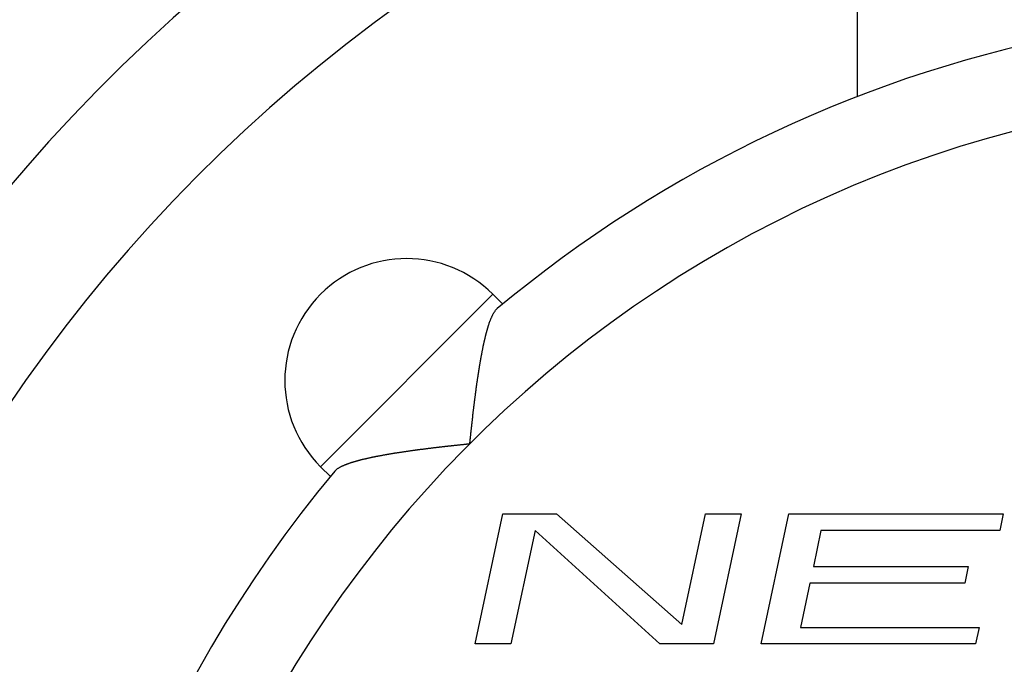
# Model space of a CAD drawing. Units: millimetres. Extents: x 0 to 1628, y 0 to 1310.
# Drawn here: x 255 to 261, y 421 to 425 of the extents above; entities that cross this region are included whole.
import ezdxf

# ---------------------------------------------------------------- set-up
doc = ezdxf.new("R2010")
doc.units = ezdxf.units.MM

# ---------------------------------------------------------------- blocks, each defined once
blk = doc.blocks.new('VANTEC 15A')
at = {"linetype": 'Continuous'}
for p, q in [((-3608.2178, 2992.6433), (-3608.2178, 2991.6226)), ((-3610.459, 2990.4064), (-3611.5197, 2989.3457)), ((-3610.459, 2990.4064), (-3610.3984, 2990.3458)), ((-3611.5197, 2989.3457), (-3611.4591, 2989.2852)), ((-3610.5678, 2988.2546), (-3610.3978, 2989.0546)), ((-3610.3978, 2989.0546), (-3610.0678, 2989.0546)), ((-3610.0678, 2989.0546), (-3609.2959, 2988.3737)), ((-3609.2959, 2988.3737), (-3609.1511, 2989.0546)), ((-3609.1511, 2989.0546), (-3608.9311, 2989.0546)), ((-3608.9311, 2989.0546), (-3609.1012, 2988.2546)), ((-3608.8078, 2988.2546), (-3608.6378, 2989.0546)), ((-3608.6378, 2989.0546), (-3607.3178, 2989.0546)), ((-3607.3178, 2989.0546), (-3607.3395, 2988.9524)), ((-3610.1995, 2988.9524), (-3610.3478, 2988.2546)), ((-3609.4312, 2988.2546), (-3610.1995, 2988.9524)), ((-3608.4395, 2988.9524), (-3608.4865, 2988.7312)), ((-3607.3395, 2988.9524), (-3608.4395, 2988.9524)), ((-3608.4865, 2988.7312), (-3607.5332, 2988.7312)), ((-3607.5332, 2988.7312), (-3607.5549, 2988.629)), ((-3608.5082, 2988.629), (-3608.5661, 2988.3567)), ((-3607.5549, 2988.629), (-3608.5082, 2988.629)), ((-3608.5661, 2988.3567), (-3607.4661, 2988.3567)), ((-3607.4661, 2988.3567), (-3607.4878, 2988.2546)), ((-3610.3478, 2988.2546), (-3610.5678, 2988.2546)), ((-3609.1012, 2988.2546), (-3609.4312, 2988.2546)), ((-3607.4878, 2988.2546), (-3608.8078, 2988.2546))]:
    blk.add_line(p, q, dxfattribs=at)
for points in [[(-3610.6006, 2989.487, 0), (-3610.6001, 2989.49, 0), (-3610.5996, 2989.493, 0), (-3610.5996, 2989.496, 0), (-3610.5991, 2989.499, 0), (-3610.5991, 2989.502, 0), (-3610.5986, 2989.505, 0), (-3610.5981, 2989.508, 0), (-3610.5981, 2989.511, 0), (-3610.5976, 2989.514, 0), (-3610.5976, 2989.517, 0), (-3610.5971, 2989.5195, 0), (-3610.5966, 2989.5225, 0), (-3610.5966, 2989.5255, 0), (-3610.5961, 2989.5285, 0), (-3610.5961, 2989.5315, 0), (-3610.5956, 2989.5345, 0), (-3610.5951, 2989.5375, 0), (-3610.5951, 2989.5405, 0), (-3610.5946, 2989.5435, 0), (-3610.5941, 2989.5465, 0), (-3610.5941, 2989.5495, 0), (-3610.5936, 2989.5525, 0), (-3610.5936, 2989.5555, 0), (-3610.5931, 2989.5585, 0), (-3610.5926, 2989.561, 0), (-3610.5926, 2989.564, 0), (-3610.5921, 2989.567, 0), (-3610.5916, 2989.57, 0), (-3610.5916, 2989.573, 0), (-3610.5911, 2989.576, 0), (-3610.5911, 2989.579, 0), (-3610.5906, 2989.582, 0), (-3610.5901, 2989.585, 0), (-3610.5901, 2989.588, 0), (-3610.5896, 2989.591, 0), (-3610.5891, 2989.594, 0), (-3610.5891, 2989.597, 0), (-3610.5886, 2989.5995, 0), (-3610.5881, 2989.6025, 0), (-3610.5881, 2989.6055, 0), (-3610.5876, 2989.6085, 0), (-3610.5871, 2989.6115, 0), (-3610.5871, 2989.6145, 0), (-3610.5866, 2989.6175, 0), (-3610.5861, 2989.6205, 0), (-3610.5861, 2989.6235, 0), (-3610.5856, 2989.6265, 0), (-3610.5851, 2989.6295, 0), (-3610.5851, 2989.6325, 0), (-3610.5846, 2989.6355, 0), (-3610.5841, 2989.638, 0), (-3610.5841, 2989.641, 0), (-3610.5836, 2989.644, 0), (-3610.5831, 2989.647, 0), (-3610.5831, 2989.65, 0), (-3610.5826, 2989.653, 0), (-3610.5821, 2989.656, 0), (-3610.5821, 2989.659, 0), (-3610.5816, 2989.662, 0), (-3610.5811, 2989.665, 0), (-3610.5811, 2989.668, 0), (-3610.5806, 2989.671, 0), (-3610.5801, 2989.6735, 0), (-3610.5801, 2989.6765, 0), (-3610.5796, 2989.6795, 0), (-3610.5791, 2989.6825, 0), (-3610.5791, 2989.6855, 0), (-3610.5786, 2989.6885, 0), (-3610.5781, 2989.6915, 0), (-3610.5776, 2989.6945, 0), (-3610.5776, 2989.6975, 0), (-3610.5771, 2989.7005, 0), (-3610.5766, 2989.7035, 0), (-3610.5766, 2989.7065, 0), (-3610.5761, 2989.709, 0), (-3610.5756, 2989.712, 0), (-3610.5751, 2989.715, 0), (-3610.5751, 2989.718, 0), (-3610.5746, 2989.721, 0), (-3610.5741, 2989.724, 0), (-3610.5741, 2989.727, 0), (-3610.5736, 2989.73, 0), (-3610.5731, 2989.733, 0), (-3610.5726, 2989.736, 0), (-3610.5726, 2989.739, 0), (-3610.5721, 2989.742, 0), (-3610.5716, 2989.7445, 0), (-3610.5711, 2989.7475, 0), (-3610.5711, 2989.7505, 0), (-3610.5706, 2989.7535, 0), (-3610.5701, 2989.7565, 0), (-3610.5696, 2989.7595, 0), (-3610.5696, 2989.7625, 0), (-3610.5691, 2989.7655, 0), (-3610.5686, 2989.7685, 0), (-3610.5681, 2989.7715, 0), (-3610.5681, 2989.7745, 0), (-3610.5676, 2989.7775, 0), (-3610.5671, 2989.78, 0), (-3610.5666, 2989.783, 0), (-3610.5666, 2989.786, 0), (-3610.5661, 2989.789, 0), (-3610.5656, 2989.792, 0), (-3610.5651, 2989.795, 0), (-3610.5651, 2989.798, 0), (-3610.5646, 2989.801, 0), (-3610.5641, 2989.804, 0), (-3610.5636, 2989.807, 0), (-3610.5631, 2989.8095, 0), (-3610.5631, 2989.8125, 0), (-3610.5626, 2989.8155, 0), (-3610.5621, 2989.8185, 0), (-3610.5616, 2989.8215, 0), (-3610.5611, 2989.8245, 0), (-3610.5611, 2989.8275, 0), (-3610.5606, 2989.8305, 0), (-3610.5601, 2989.8335, 0), (-3610.5596, 2989.8365, 0), (-3610.5591, 2989.8395, 0), (-3610.5591, 2989.842, 0), (-3610.5586, 2989.845, 0), (-3610.5581, 2989.848, 0), (-3610.5576, 2989.851, 0), (-3610.5571, 2989.854, 0), (-3610.5566, 2989.857, 0), (-3610.5566, 2989.86, 0), (-3610.5561, 2989.863, 0), (-3610.5556, 2989.866, 0), (-3610.5551, 2989.869, 0), (-3610.5546, 2989.8715, 0), (-3610.5541, 2989.8745, 0), (-3610.5536, 2989.8775, 0), (-3610.5536, 2989.8805, 0), (-3610.5531, 2989.8835, 0), (-3610.5526, 2989.8865, 0), (-3610.5521, 2989.8895, 0), (-3610.5516, 2989.8925, 0), (-3610.5511, 2989.8955, 0), (-3610.5506, 2989.898, 0), (-3610.5501, 2989.901, 0), (-3610.5501, 2989.904, 0), (-3610.5496, 2989.907, 0), (-3610.5491, 2989.91, 0), (-3610.5486, 2989.913, 0), (-3610.5481, 2989.916, 0), (-3610.5476, 2989.919, 0), (-3610.5471, 2989.922, 0), (-3610.5466, 2989.9245, 0), (-3610.5461, 2989.9275, 0), (-3610.5456, 2989.9305, 0), (-3610.5456, 2989.9335, 0), (-3610.5451, 2989.9365, 0), (-3610.5446, 2989.9395, 0), (-3610.5441, 2989.9425, 0), (-3610.5436, 2989.9455, 0), (-3610.5431, 2989.9485, 0), (-3610.5426, 2989.951, 0), (-3610.5421, 2989.954, 0), (-3610.5416, 2989.957, 0), (-3610.5411, 2989.96, 0), (-3610.5406, 2989.963, 0), (-3610.5401, 2989.966, 0), (-3610.5396, 2989.969, 0), (-3610.5391, 2989.972, 0), (-3610.5386, 2989.9745, 0), (-3610.5381, 2989.9775, 0), (-3610.5376, 2989.9805, 0), (-3610.5371, 2989.9835, 0), (-3610.5366, 2989.9865, 0), (-3610.5361, 2989.9895, 0), (-3610.5356, 2989.9925, 0), (-3610.5351, 2989.9955, 0), (-3610.5346, 2989.998, 0), (-3610.5341, 2990.001, 0), (-3610.5336, 2990.004, 0), (-3610.5331, 2990.007, 0), (-3610.5326, 2990.01, 0), (-3610.5321, 2990.013, 0), (-3610.5316, 2990.016, 0), (-3610.5311, 2990.0185, 0), (-3610.5306, 2990.0215, 0), (-3610.5301, 2990.0245, 0), (-3610.5296, 2990.0275, 0), (-3610.5291, 2990.0305, 0), (-3610.5281, 2990.0335, 0), (-3610.5276, 2990.0365, 0), (-3610.5271, 2990.0395, 0), (-3610.5266, 2990.042, 0), (-3610.5261, 2990.045, 0), (-3610.5256, 2990.048, 0), (-3610.5251, 2990.051, 0), (-3610.5246, 2990.054, 0), (-3610.5241, 2990.057, 0), (-3610.5231, 2990.06, 0), (-3610.5226, 2990.0625, 0), (-3610.5221, 2990.0655, 0), (-3610.5216, 2990.0685, 0), (-3610.5211, 2990.0715, 0), (-3610.5206, 2990.0745, 0), (-3610.5196, 2990.0775, 0), (-3610.5191, 2990.0805, 0), (-3610.5186, 2990.083, 0), (-3610.5181, 2990.086, 0), (-3610.5176, 2990.089, 0), (-3610.5166, 2990.092, 0), (-3610.5161, 2990.095, 0), (-3610.5156, 2990.098, 0), (-3610.5151, 2990.1005, 0), (-3610.5141, 2990.1035, 0), (-3610.5136, 2990.1065, 0), (-3610.5131, 2990.1095, 0), (-3610.5126, 2990.1125, 0), (-3610.5116, 2990.1155, 0), (-3610.5111, 2990.118, 0), (-3610.5106, 2990.121, 0), (-3610.5096, 2990.124, 0), (-3610.5091, 2990.127, 0), (-3610.5086, 2990.13, 0), (-3610.5076, 2990.1325, 0), (-3610.5071, 2990.1355, 0), (-3610.5061, 2990.1385, 0), (-3610.5056, 2990.1415, 0), (-3610.5051, 2990.1445, 0), (-3610.5041, 2990.147, 0), (-3610.5036, 2990.15, 0), (-3610.5026, 2990.153, 0), (-3610.5021, 2990.156, 0), (-3610.5011, 2990.1585, 0), (-3610.5006, 2990.1615, 0), (-3610.4996, 2990.1645, 0), (-3610.4991, 2990.1675, 0), (-3610.4981, 2990.17, 0), (-3610.4976, 2990.173, 0), (-3610.4966, 2990.176, 0), (-3610.4961, 2990.179, 0), (-3610.4951, 2990.1815, 0), (-3610.4946, 2990.1845, 0), (-3610.4936, 2990.1875, 0), (-3610.4926, 2990.1905, 0), (-3610.4921, 2990.193, 0), (-3610.4911, 2990.196, 0), (-3610.4906, 2990.199, 0), (-3610.4896, 2990.2015, 0), (-3610.4886, 2990.2045, 0), (-3610.4876, 2990.2075, 0), (-3610.4871, 2990.21, 0), (-3610.4861, 2990.213, 0), (-3610.4851, 2990.216, 0), (-3610.4841, 2990.2185, 0), (-3610.4831, 2990.2215, 0), (-3610.4826, 2990.2245, 0), (-3610.4816, 2990.227, 0), (-3610.4806, 2990.23, 0), (-3610.4796, 2990.233, 0), (-3610.4786, 2990.2355, 0), (-3610.4776, 2990.2385, 0), (-3610.4766, 2990.241, 0), (-3610.4751, 2990.244, 0), (-3610.4741, 2990.2465, 0), (-3610.4731, 2990.2495, 0), (-3610.4721, 2990.2525, 0), (-3610.4711, 2990.255, 0), (-3610.4696, 2990.258, 0), (-3610.4686, 2990.2605, 0), (-3610.4676, 2990.2635, 0), (-3610.4661, 2990.266, 0), (-3610.4651, 2990.269, 0), (-3610.4636, 2990.2715, 0), (-3610.4626, 2990.2745, 0), (-3610.4611, 2990.277, 0), (-3610.4596, 2990.28, 0), (-3610.4581, 2990.2825, 0), (-3610.4571, 2990.2855, 0), (-3610.4556, 2990.288, 0), (-3610.4541, 2990.2905, 0), (-3610.4526, 2990.293, 0), (-3610.4506, 2990.2955, 0), (-3610.4491, 2990.298, 0), (-3610.4476, 2990.3005, 0), (-3610.4456, 2990.303, 0), (-3610.4441, 2990.3055, 0), (-3610.4421, 2990.308, 0), (-3610.4401, 2990.31, 0), (-3610.4381, 2990.312, 0), (-3610.4361, 2990.3145, 0), (-3610.4336, 2990.3165, 0), (-3610.4316, 2990.3185, 0)], [(-3611.4316, 2989.3185, 0), (-3611.4296, 2989.3205, 0), (-3611.4276, 2989.3225, 0), (-3611.4256, 2989.325, 0), (-3611.4231, 2989.327, 0), (-3611.4211, 2989.3285, 0), (-3611.4186, 2989.3305, 0), (-3611.4166, 2989.3325, 0), (-3611.4141, 2989.334, 0), (-3611.4116, 2989.336, 0), (-3611.4091, 2989.3375, 0), (-3611.4066, 2989.339, 0), (-3611.4036, 2989.3405, 0), (-3611.4011, 2989.342, 0), (-3611.3986, 2989.3435, 0), (-3611.3956, 2989.345, 0), (-3611.3931, 2989.3465, 0), (-3611.3906, 2989.348, 0), (-3611.3876, 2989.349, 0), (-3611.3851, 2989.3505, 0), (-3611.3821, 2989.3515, 0), (-3611.3796, 2989.353, 0), (-3611.3766, 2989.354, 0), (-3611.3741, 2989.3555, 0), (-3611.3711, 2989.3565, 0), (-3611.3686, 2989.3575, 0), (-3611.3656, 2989.359, 0), (-3611.3626, 2989.36, 0), (-3611.3601, 2989.361, 0), (-3611.3571, 2989.362, 0), (-3611.3546, 2989.363, 0), (-3611.3516, 2989.364, 0), (-3611.3486, 2989.365, 0), (-3611.3461, 2989.366, 0), (-3611.3431, 2989.367, 0), (-3611.3406, 2989.368, 0), (-3611.3376, 2989.369, 0), (-3611.3346, 2989.37, 0), (-3611.3321, 2989.371, 0), (-3611.3291, 2989.372, 0), (-3611.3261, 2989.373, 0), (-3611.3236, 2989.3735, 0), (-3611.3206, 2989.3745, 0), (-3611.3176, 2989.3755, 0), (-3611.3151, 2989.376, 0), (-3611.3121, 2989.377, 0), (-3611.3091, 2989.378, 0), (-3611.3066, 2989.3785, 0), (-3611.3036, 2989.3795, 0), (-3611.3006, 2989.3805, 0), (-3611.2981, 2989.381, 0), (-3611.2951, 2989.382, 0), (-3611.2921, 2989.3825, 0), (-3611.2891, 2989.3835, 0), (-3611.2866, 2989.3845, 0), (-3611.2836, 2989.385, 0), (-3611.2806, 2989.386, 0), (-3611.2776, 2989.3865, 0), (-3611.2751, 2989.3875, 0), (-3611.2721, 2989.388, 0), (-3611.2691, 2989.389, 0), (-3611.2661, 2989.3895, 0), (-3611.2631, 2989.39, 0), (-3611.2606, 2989.391, 0), (-3611.2576, 2989.3915, 0), (-3611.2546, 2989.3925, 0), (-3611.2516, 2989.393, 0), (-3611.2491, 2989.3935, 0), (-3611.2461, 2989.3945, 0), (-3611.2431, 2989.395, 0), (-3611.2401, 2989.396, 0), (-3611.2371, 2989.3965, 0), (-3611.2346, 2989.397, 0), (-3611.2316, 2989.398, 0), (-3611.2286, 2989.3985, 0), (-3611.2256, 2989.399, 0), (-3611.2226, 2989.3995, 0), (-3611.2196, 2989.4005, 0), (-3611.2171, 2989.401, 0), (-3611.2141, 2989.4015, 0), (-3611.2111, 2989.4025, 0), (-3611.2081, 2989.403, 0), (-3611.2051, 2989.4035, 0), (-3611.2021, 2989.404, 0), (-3611.1996, 2989.4045, 0), (-3611.1966, 2989.4055, 0), (-3611.1936, 2989.406, 0), (-3611.1906, 2989.4065, 0), (-3611.1876, 2989.407, 0), (-3611.1846, 2989.4075, 0), (-3611.1816, 2989.4085, 0), (-3611.1791, 2989.409, 0), (-3611.1761, 2989.4095, 0), (-3611.1731, 2989.41, 0), (-3611.1701, 2989.4105, 0), (-3611.1671, 2989.411, 0), (-3611.1641, 2989.4115, 0), (-3611.1611, 2989.4125, 0), (-3611.1586, 2989.413, 0), (-3611.1556, 2989.4135, 0), (-3611.1526, 2989.414, 0), (-3611.1496, 2989.4145, 0), (-3611.1466, 2989.415, 0), (-3611.1436, 2989.4155, 0), (-3611.1406, 2989.416, 0), (-3611.1381, 2989.4165, 0), (-3611.1351, 2989.417, 0), (-3611.1321, 2989.418, 0), (-3611.1291, 2989.4185, 0), (-3611.1261, 2989.419, 0), (-3611.1231, 2989.4195, 0), (-3611.1201, 2989.42, 0), (-3611.1176, 2989.4205, 0), (-3611.1146, 2989.421, 0), (-3611.1116, 2989.4215, 0), (-3611.1086, 2989.422, 0), (-3611.1056, 2989.4225, 0), (-3611.1026, 2989.423, 0), (-3611.0996, 2989.4235, 0), (-3611.0966, 2989.424, 0), (-3611.0941, 2989.4245, 0), (-3611.0911, 2989.425, 0), (-3611.0881, 2989.4255, 0), (-3611.0851, 2989.426, 0), (-3611.0821, 2989.4265, 0), (-3611.0791, 2989.427, 0), (-3611.0761, 2989.4275, 0), (-3611.0731, 2989.428, 0), (-3611.0706, 2989.4285, 0), (-3611.0676, 2989.429, 0), (-3611.0646, 2989.4295, 0), (-3611.0616, 2989.43, 0), (-3611.0586, 2989.43, 0), (-3611.0556, 2989.4305, 0), (-3611.0526, 2989.431, 0), (-3611.0496, 2989.4315, 0), (-3611.0466, 2989.432, 0), (-3611.0441, 2989.4325, 0), (-3611.0411, 2989.433, 0), (-3611.0381, 2989.4335, 0), (-3611.0351, 2989.434, 0), (-3611.0321, 2989.4345, 0), (-3611.0291, 2989.435, 0), (-3611.0261, 2989.4355, 0), (-3611.0231, 2989.4355, 0), (-3611.0206, 2989.436, 0), (-3611.0176, 2989.4365, 0), (-3611.0146, 2989.437, 0), (-3611.0116, 2989.4375, 0), (-3611.0086, 2989.438, 0), (-3611.0056, 2989.4385, 0), (-3611.0026, 2989.439, 0), (-3610.9996, 2989.439, 0), (-3610.9966, 2989.4395, 0), (-3610.9936, 2989.44, 0), (-3610.9911, 2989.4405, 0), (-3610.9881, 2989.441, 0), (-3610.9851, 2989.4415, 0), (-3610.9821, 2989.442, 0), (-3610.9791, 2989.442, 0), (-3610.9761, 2989.4425, 0), (-3610.9731, 2989.443, 0), (-3610.9701, 2989.4435, 0), (-3610.9671, 2989.444, 0), (-3610.9641, 2989.4445, 0), (-3610.9616, 2989.445, 0), (-3610.9586, 2989.445, 0), (-3610.9556, 2989.4455, 0), (-3610.9526, 2989.446, 0), (-3610.9496, 2989.4465, 0), (-3610.9466, 2989.447, 0), (-3610.9436, 2989.447, 0), (-3610.9406, 2989.4475, 0), (-3610.9376, 2989.448, 0), (-3610.9346, 2989.4485, 0), (-3610.9321, 2989.449, 0), (-3610.9291, 2989.449, 0), (-3610.9261, 2989.4495, 0), (-3610.9231, 2989.45, 0), (-3610.9201, 2989.4505, 0), (-3610.9171, 2989.451, 0), (-3610.9141, 2989.451, 0), (-3610.9111, 2989.4515, 0), (-3610.9081, 2989.452, 0), (-3610.9051, 2989.4525, 0), (-3610.9026, 2989.4525, 0), (-3610.8996, 2989.453, 0), (-3610.8966, 2989.4535, 0), (-3610.8936, 2989.454, 0), (-3610.8906, 2989.4545, 0), (-3610.8876, 2989.4545, 0), (-3610.8846, 2989.455, 0), (-3610.8816, 2989.4555, 0), (-3610.8786, 2989.456, 0), (-3610.8756, 2989.456, 0), (-3610.8726, 2989.4565, 0), (-3610.8696, 2989.457, 0), (-3610.8671, 2989.4575, 0), (-3610.8641, 2989.4575, 0), (-3610.8611, 2989.458, 0), (-3610.8581, 2989.4585, 0), (-3610.8551, 2989.459, 0), (-3610.8521, 2989.459, 0), (-3610.8491, 2989.4595, 0), (-3610.8461, 2989.46, 0), (-3610.8431, 2989.46, 0), (-3610.8401, 2989.4605, 0), (-3610.8371, 2989.461, 0), (-3610.8346, 2989.4615, 0), (-3610.8316, 2989.4615, 0), (-3610.8286, 2989.462, 0), (-3610.8256, 2989.4625, 0), (-3610.8226, 2989.463, 0), (-3610.8196, 2989.463, 0), (-3610.8166, 2989.4635, 0), (-3610.8136, 2989.464, 0), (-3610.8106, 2989.464, 0), (-3610.8076, 2989.4645, 0), (-3610.8046, 2989.465, 0), (-3610.8016, 2989.465, 0), (-3610.7991, 2989.4655, 0), (-3610.7961, 2989.466, 0), (-3610.7931, 2989.4665, 0), (-3610.7901, 2989.4665, 0), (-3610.7871, 2989.467, 0), (-3610.7841, 2989.4675, 0), (-3610.7811, 2989.4675, 0), (-3610.7781, 2989.468, 0), (-3610.7751, 2989.4685, 0), (-3610.7721, 2989.4685, 0), (-3610.7691, 2989.469, 0), (-3610.7661, 2989.4695, 0), (-3610.7631, 2989.4695, 0), (-3610.7606, 2989.47, 0), (-3610.7576, 2989.4705, 0), (-3610.7546, 2989.4705, 0), (-3610.7516, 2989.471, 0), (-3610.7486, 2989.4715, 0), (-3610.7456, 2989.4715, 0), (-3610.7426, 2989.472, 0), (-3610.7396, 2989.4725, 0), (-3610.7366, 2989.4725, 0), (-3610.7336, 2989.473, 0), (-3610.7306, 2989.4735, 0), (-3610.7276, 2989.4735, 0), (-3610.7251, 2989.474, 0), (-3610.7221, 2989.4745, 0), (-3610.7191, 2989.4745, 0), (-3610.7161, 2989.475, 0), (-3610.7131, 2989.4755, 0), (-3610.7101, 2989.4755, 0), (-3610.7071, 2989.476, 0), (-3610.7041, 2989.4765, 0), (-3610.7011, 2989.4765, 0), (-3610.6981, 2989.477, 0), (-3610.6951, 2989.4775, 0), (-3610.6921, 2989.4775, 0), (-3610.6891, 2989.478, 0), (-3610.6866, 2989.478, 0), (-3610.6836, 2989.4785, 0), (-3610.6806, 2989.479, 0), (-3610.6776, 2989.479, 0), (-3610.6746, 2989.4795, 0), (-3610.6716, 2989.48, 0), (-3610.6686, 2989.48, 0), (-3610.6656, 2989.4805, 0), (-3610.6626, 2989.4805, 0), (-3610.6596, 2989.481, 0), (-3610.6566, 2989.4815, 0), (-3610.6536, 2989.4815, 0), (-3610.6506, 2989.482, 0), (-3610.6476, 2989.4825, 0), (-3610.6451, 2989.4825, 0), (-3610.6421, 2989.483, 0), (-3610.6391, 2989.483, 0), (-3610.6361, 2989.4835, 0), (-3610.6331, 2989.484, 0), (-3610.6301, 2989.484, 0), (-3610.6271, 2989.4845, 0), (-3610.6241, 2989.4845, 0), (-3610.6211, 2989.485, 0), (-3610.6181, 2989.4855, 0), (-3610.6151, 2989.4855, 0), (-3610.6121, 2989.486, 0), (-3610.6091, 2989.486, 0), (-3610.6066, 2989.4865, 0), (-3610.6036, 2989.487, 0), (-3610.6006, 2989.487, 0)]]:
    blk.add_polyline3d(points)
for centre, radius, start, end in [((-3605.3678, 2984.2546), 12, 107.61877, 72.38123), ((-3605.3678, 2984.2546), 11.6233, 102.90414, 77.14296), ((-3605.3678, 2984.2546), 10.5582, 120, 60), ((-3605.3678, 2984.2546), 9.75, 114.22385, 65.77615), ((-3605.3678, 2984.2546), 7.9, 140.13526, 79.47615), ((-3605.3678, 2984.2546), 7.9, 100.52385, 129.86474), ((-3605.3678, 2984.2546), 7.4, 99.14878, 80.85122), ((-3610.9893, 2989.8761), 0.75, 45, 225)]:
    blk.add_arc(centre, radius, start, end, dxfattribs=at)

msp = doc.modelspace()

# ---------------------------------------------------------------- block references
msp.add_blockref('VANTEC 15A', (3868.3451, -2567.2546))

doc.saveas('drawing.dxf')
